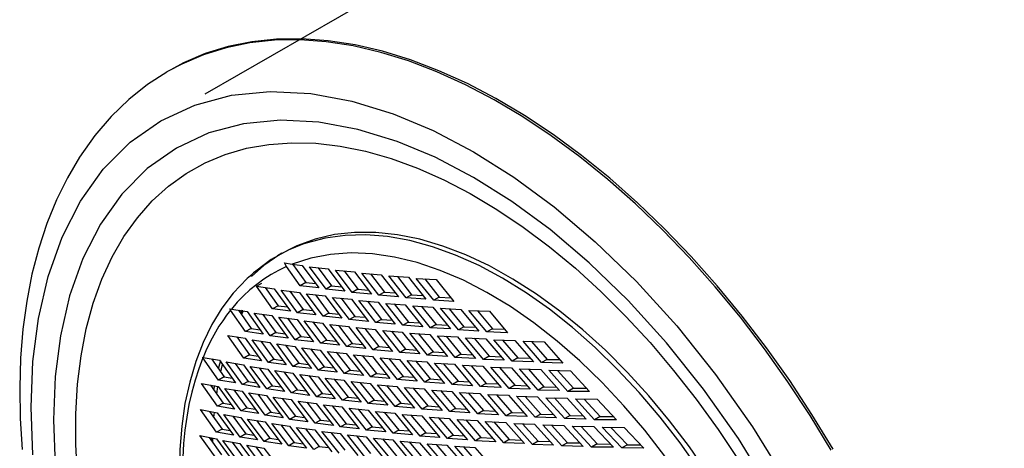
# Model space of a CAD drawing. Units: millimetres. Extents: x 2 to 822, y -170 to 404.
# Drawn here: x 503 to 629, y 263 to 318 of the extents above; entities that cross this region are included whole.
import ezdxf

# ---------------------------------------------------------------- set-up
doc = ezdxf.new("R2010")
doc.units = ezdxf.units.MM

msp = doc.modelspace()

# ---------------------------------------------------------------- linework, layer by layer
at = {"linetype": 'Continuous'}
for p, q in [((654.18, 382.11), (526.9, 308.64)), ((522.29, 311.63), (522.05, 311.5)), ((522.54, 311.78), (522.29, 311.63)), ((536.73, 288.33), (536.16, 288)), ((537.31, 286.63), (537.05, 287.11)), ((537.05, 287.11), (538.06, 286.94)), ((538.06, 286.94), (539.33, 286.79)), ((538.13, 286.9), (539.78, 284.6)), ((539.33, 286.79), (541.43, 283.92)), ((533.1, 285.82), (532.62, 285.38)), ((539.06, 284.19), (537.31, 286.63)), ((542.36, 283.74), (540.25, 286.61)), ((540.25, 286.61), (542.64, 286.36)), ((541.36, 286.49), (543.07, 284.16)), ((542.64, 286.36), (544.76, 283.5)), ((545.7, 283.34), (543.57, 286.19)), ((543.57, 286.19), (546, 285.96)), ((544.68, 286.08), (546.42, 283.75)), ((546, 285.96), (548.16, 283.12)), ((549.12, 282.96), (546.95, 285.79)), ((546.95, 285.79), (549.42, 285.59)), ((548.05, 285.7), (549.83, 283.37)), ((549.42, 285.59), (551.61, 282.77)), ((533.47, 284.11), (534.18, 284.53)), ((539.78, 284.6), (539.06, 284.19)), ((541.43, 283.92), (539.06, 284.19)), ((539.78, 284.6), (541.04, 284.46)), ((550.39, 285.44), (552.91, 285.26)), ((552.58, 282.62), (550.39, 285.44)), ((551.49, 285.36), (553.3, 283.03)), ((552.91, 285.26), (555.12, 282.45)), ((556.11, 282.32), (553.89, 285.11)), ((553.89, 285.11), (556.45, 284.96)), ((554.99, 285.05), (556.83, 282.73)), ((556.45, 284.96), (558.69, 282.17)), ((535.52, 281.22), (533.47, 284.11)), ((533.47, 284.11), (535.75, 283.8)), ((534.58, 283.96), (536.24, 281.63)), ((535.75, 283.8), (537.83, 280.92)), ((538.73, 280.73), (536.65, 283.61)), ((536.65, 283.61), (538.98, 283.32)), ((537.76, 283.47), (539.45, 281.14)), ((538.98, 283.32), (541.08, 280.46)), ((542.01, 280.28), (539.89, 283.14)), ((539.89, 283.14), (542.27, 282.88)), ((541, 283.02), (542.72, 280.69)), ((543.07, 284.16), (542.36, 283.74)), ((544.76, 283.5), (542.36, 283.74)), ((543.07, 284.16), (544.37, 284.03)), ((546.42, 283.75), (545.7, 283.34)), ((548.16, 283.12), (545.7, 283.34)), ((546.42, 283.75), (547.77, 283.63)), ((549.83, 283.37), (549.12, 282.96)), ((551.61, 282.77), (549.12, 282.96)), ((549.83, 283.37), (551.22, 283.27)), ((553.3, 283.03), (552.58, 282.62)), ((553.3, 283.03), (554.74, 282.94)), ((542.27, 282.88), (544.4, 280.03)), ((543.19, 282.7), (545.61, 282.47)), ((545.34, 279.86), (543.19, 282.7)), ((544.3, 282.59), (546.05, 280.27)), ((545.61, 282.47), (547.78, 279.63)), ((548.73, 279.47), (546.56, 282.3)), ((546.56, 282.3), (549.02, 282.09)), ((547.66, 282.2), (549.45, 279.89)), ((549.02, 282.09), (551.21, 279.27)), ((552.18, 279.13), (549.98, 281.93)), ((549.98, 281.93), (552.48, 281.75)), ((551.08, 281.85), (552.9, 279.54)), ((552.48, 281.75), (554.71, 278.95)), ((555.12, 282.45), (552.58, 282.62)), ((556.83, 282.73), (556.11, 282.32)), ((558.69, 282.17), (556.11, 282.32)), ((556.83, 282.73), (558.31, 282.65)), ((530.17, 281.07), (530.07, 281.23)), ((530.07, 281.23), (530.27, 281.2)), ((532.1, 278.32), (530.17, 281.07)), ((530.27, 281.2), (532.3, 280.88)), ((531.19, 281.05), (532.82, 278.74)), ((531.66, 281.07), (531.44, 280.68)), ((531.56, 280.52), (531.82, 280.96)), ((532.3, 280.88), (534.35, 277.99)), ((535.24, 277.79), (533.17, 280.68)), ((533.17, 280.68), (535.45, 280.36)), ((534.3, 280.52), (535.96, 278.2)), ((536.24, 281.63), (535.52, 281.22)), ((537.83, 280.92), (535.52, 281.22)), ((536.24, 281.63), (537.43, 281.48)), ((539.45, 281.14), (538.73, 280.73)), ((541.08, 280.46), (538.73, 280.73)), ((539.45, 281.14), (540.69, 281)), ((542.72, 280.69), (542.01, 280.28)), ((542.72, 280.69), (544.01, 280.56)), ((555.7, 278.81), (553.46, 281.6)), ((553.46, 281.6), (556.01, 281.44)), ((554.56, 281.53), (556.41, 279.22)), ((556.01, 281.44), (558.26, 278.66)), ((559.27, 278.53), (557, 281.3)), ((557, 281.3), (559.59, 281.16)), ((558.1, 281.24), (559.98, 278.94)), ((559.59, 281.16), (561.88, 278.4)), ((562.9, 278.28), (560.6, 281.04)), ((560.6, 281.04), (563.23, 280.92)), ((561.7, 280.99), (563.61, 278.69)), ((563.23, 280.92), (565.55, 278.18)), ((535.45, 280.36), (537.54, 277.48)), ((538.44, 277.29), (536.34, 280.16)), ((536.34, 280.16), (538.66, 279.87)), ((537.46, 280.02), (539.15, 277.71)), ((538.66, 279.87), (540.78, 277.01)), ((541.69, 276.83), (539.57, 279.68)), ((539.57, 279.68), (541.93, 279.41)), ((540.68, 279.56), (542.41, 277.24)), ((541.93, 279.41), (544.08, 276.57)), ((544.4, 280.03), (542.01, 280.28)), ((545.01, 276.4), (542.85, 279.24)), ((542.85, 279.24), (545.25, 278.99)), ((546.05, 280.27), (545.34, 279.86)), ((547.78, 279.63), (545.34, 279.86)), ((546.05, 280.27), (547.38, 280.15)), ((549.45, 279.89), (548.73, 279.47)), ((551.21, 279.27), (548.73, 279.47)), ((549.45, 279.89), (550.82, 279.78)), ((552.9, 279.54), (552.18, 279.13)), ((552.9, 279.54), (554.32, 279.44)), ((556.41, 279.22), (555.7, 278.81)), ((556.41, 279.22), (557.88, 279.14)), ((532.82, 278.74), (532.1, 278.32)), ((534.35, 277.99), (532.1, 278.32)), ((532.82, 278.74), (533.94, 278.57)), ((535.96, 278.2), (535.24, 277.79)), ((535.96, 278.2), (537.13, 278.05)), ((543.96, 279.12), (545.72, 276.81)), ((545.25, 278.99), (547.43, 276.17)), ((546.2, 278.83), (548.64, 278.61)), ((548.39, 276.01), (546.2, 278.83)), ((547.31, 278.73), (549.1, 276.42)), ((548.64, 278.61), (550.85, 275.8)), ((549.6, 278.45), (552.09, 278.25)), ((551.82, 275.65), (549.6, 278.45)), ((550.71, 278.36), (552.53, 276.06)), ((552.09, 278.25), (554.33, 275.47)), ((554.71, 278.95), (552.18, 279.13)), ((555.32, 275.32), (553.07, 278.11)), ((553.07, 278.11), (555.6, 277.94)), ((554.17, 278.03), (556.03, 275.73)), ((555.6, 277.94), (557.87, 275.16)), ((558.26, 278.66), (555.7, 278.81)), ((559.98, 278.94), (559.27, 278.53)), ((561.88, 278.4), (559.27, 278.53)), ((559.98, 278.94), (561.49, 278.87)), ((563.61, 278.69), (562.9, 278.28)), ((565.55, 278.18), (562.9, 278.28)), ((563.61, 278.69), (565.17, 278.63)), ((531.87, 274.93), (529.82, 277.82)), ((529.82, 277.82), (532.04, 277.47)), ((530.96, 277.64), (532.59, 275.34)), ((532.04, 277.47), (534.11, 274.59)), ((535, 274.38), (532.91, 277.26)), ((532.91, 277.26), (535.18, 276.94)), ((534.05, 277.1), (535.71, 274.8)), ((535.18, 276.94), (537.28, 274.07)), ((537.54, 277.48), (535.24, 277.79)), ((538.17, 273.88), (536.06, 276.74)), ((536.06, 276.74), (538.37, 276.44)), ((539.15, 277.71), (538.44, 277.29)), ((540.78, 277.01), (538.44, 277.29)), ((539.15, 277.71), (540.37, 277.56)), ((542.41, 277.24), (541.69, 276.83)), ((544.08, 276.57), (541.69, 276.83)), ((542.41, 277.24), (543.67, 277.11)), ((545.72, 276.81), (545.01, 276.4)), ((545.72, 276.81), (547.03, 276.69)), ((558.87, 275.03), (556.59, 277.8)), ((556.59, 277.8), (559.16, 277.65)), ((557.69, 277.74), (559.58, 275.44)), ((559.16, 277.65), (561.47, 274.9)), ((562.48, 274.77), (560.17, 277.52)), ((560.17, 277.52), (562.79, 277.4)), ((561.28, 277.47), (563.2, 275.19)), ((562.79, 277.4), (565.12, 274.67)), ((563.81, 277.28), (566.48, 277.19)), ((566.15, 274.55), (563.81, 277.28)), ((564.92, 277.24), (566.87, 274.97)), ((566.48, 277.19), (568.84, 274.47)), ((569.89, 274.36), (567.52, 277.08)), ((567.52, 277.08), (570.22, 277.01)), ((568.62, 277.05), (570.6, 274.78)), ((570.22, 277.01), (572.61, 274.3)), ((537.19, 276.59), (538.89, 274.29)), ((538.37, 276.44), (540.5, 273.59)), ((541.42, 273.4), (539.27, 276.25)), ((539.27, 276.25), (541.62, 275.97)), ((540.4, 276.12), (542.13, 273.82)), ((541.62, 275.97), (543.79, 273.14)), ((542.54, 275.79), (544.93, 275.54)), ((544.71, 272.97), (542.54, 275.79)), ((543.66, 275.68), (545.43, 273.38)), ((544.93, 275.54), (547.13, 272.73)), ((547.43, 276.17), (545.01, 276.4)), ((549.1, 276.42), (548.39, 276.01)), ((550.85, 275.8), (548.39, 276.01)), ((549.1, 276.42), (550.46, 276.31)), ((552.53, 276.06), (551.82, 275.65)), ((554.33, 275.47), (551.82, 275.65)), ((552.53, 276.06), (553.94, 275.96)), ((556.03, 275.73), (555.32, 275.32)), ((556.03, 275.73), (557.48, 275.64)), ((559.58, 275.44), (558.87, 275.03)), ((559.58, 275.44), (561.07, 275.37)), ((526.64, 274.99), (526.61, 275.04)), ((526.61, 275.04), (526.66, 275.03)), ((528.64, 272.13), (526.64, 274.99)), ((526.66, 275.03), (528.77, 274.66)), ((527.75, 274.84), (529.35, 272.55)), ((528.77, 274.66), (530.82, 271.76)), ((531.68, 271.55), (529.62, 274.44)), ((529.62, 274.44), (531.82, 274.08)), ((530.76, 274.25), (532.4, 271.96)), ((532.59, 275.34), (531.87, 274.93)), ((534.11, 274.59), (531.87, 274.93)), ((532.59, 275.34), (533.69, 275.17)), ((535.71, 274.8), (535, 274.38)), ((537.28, 274.07), (535, 274.38)), ((535.71, 274.8), (536.86, 274.64)), ((538.89, 274.29), (538.17, 273.88)), ((538.89, 274.29), (540.09, 274.14)), ((548.07, 272.56), (545.87, 275.37)), ((545.87, 275.37), (548.31, 275.14)), ((546.99, 275.27), (548.79, 272.97)), ((548.31, 275.14), (550.53, 272.35)), ((551.49, 272.19), (549.26, 274.99)), ((549.26, 274.99), (551.73, 274.78)), ((550.37, 274.89), (552.2, 272.6)), ((551.73, 274.78), (553.99, 272)), ((554.97, 271.86), (552.71, 274.63)), ((552.71, 274.63), (555.23, 274.45)), ((553.82, 274.55), (555.68, 272.27)), ((555.23, 274.45), (557.51, 271.69)), ((557.87, 275.16), (555.32, 275.32)), ((558.5, 271.56), (556.21, 274.31)), ((556.21, 274.31), (558.77, 274.16)), ((557.32, 274.25), (559.22, 271.97)), ((558.77, 274.16), (561.09, 271.41)), ((561.47, 274.9), (558.87, 275.03)), ((563.2, 275.19), (562.48, 274.77)), ((565.12, 274.67), (562.48, 274.77)), ((563.2, 275.19), (564.73, 275.12)), ((566.87, 274.97), (566.15, 274.55)), ((568.84, 274.47), (566.15, 274.55)), ((566.87, 274.97), (568.45, 274.92)), ((570.6, 274.78), (569.89, 274.36)), ((572.61, 274.3), (569.89, 274.36)), ((570.6, 274.78), (572.23, 274.74)), ((531.82, 274.08), (533.91, 271.2)), ((534.79, 271), (532.69, 273.87)), ((532.69, 273.87), (534.94, 273.53)), ((533.83, 273.7), (535.5, 271.41)), ((534.94, 273.53), (537.06, 270.67)), ((537.95, 270.48), (535.82, 273.34)), ((535.82, 273.34), (538.11, 273.03)), ((536.96, 273.18), (538.66, 270.89)), ((538.11, 273.03), (540.26, 270.18)), ((540.5, 273.59), (538.17, 273.88)), ((542.13, 273.82), (541.42, 273.4)), ((543.79, 273.14), (541.42, 273.4)), ((542.13, 273.82), (543.38, 273.68)), ((545.43, 273.38), (544.71, 272.97)), ((547.13, 272.73), (544.71, 272.97)), ((545.43, 273.38), (546.72, 273.25)), ((548.79, 272.97), (548.07, 272.56)), ((548.79, 272.97), (550.12, 272.86)), ((562.1, 271.29), (559.78, 274.03)), ((559.78, 274.03), (562.38, 273.9)), ((560.89, 273.97), (562.81, 271.7)), ((562.38, 273.9), (564.73, 271.17)), ((563.4, 273.78), (566.05, 273.68)), ((565.76, 271.06), (563.4, 273.78)), ((564.51, 273.74), (566.47, 271.47)), ((566.05, 273.68), (568.43, 270.96)), ((569.47, 270.86), (567.09, 273.56)), ((567.09, 273.56), (569.78, 273.49)), ((568.2, 273.53), (570.19, 271.27)), ((569.78, 273.49), (572.18, 270.79)), ((570.83, 273.38), (573.57, 273.33)), ((573.24, 270.69), (570.83, 273.38)), ((571.94, 273.36), (573.96, 271.11)), ((573.57, 273.33), (576, 270.65)), ((528.5, 268.78), (526.45, 271.69)), ((526.45, 271.69), (528.6, 271.29)), ((529.35, 272.55), (528.64, 272.13)), ((530.82, 271.76), (528.64, 272.13)), ((529.35, 272.55), (530.39, 272.37)), ((532.4, 271.96), (531.68, 271.55)), ((532.4, 271.96), (533.48, 271.79)), ((541.17, 270), (539.02, 272.83)), ((539.02, 272.83), (541.35, 272.55)), ((540.15, 272.7), (541.88, 270.41)), ((541.35, 272.55), (543.53, 269.72)), ((544.45, 269.55), (542.27, 272.37)), ((542.27, 272.37), (544.65, 272.11)), ((543.39, 272.25), (545.17, 269.96)), ((544.65, 272.11), (546.85, 269.3)), ((547.8, 269.13), (545.58, 271.94)), ((545.58, 271.94), (548, 271.7)), ((546.7, 271.83), (548.51, 269.55)), ((548, 271.7), (550.24, 268.91)), ((550.53, 272.35), (548.07, 272.56)), ((552.2, 272.6), (551.49, 272.19)), ((553.99, 272), (551.49, 272.19)), ((552.2, 272.6), (553.59, 272.5)), ((555.68, 272.27), (554.97, 271.86)), ((557.51, 271.69), (554.97, 271.86)), ((555.68, 272.27), (557.11, 272.17)), ((559.22, 271.97), (558.5, 271.56)), ((559.22, 271.97), (560.69, 271.89)), ((562.81, 271.7), (562.1, 271.29)), ((562.81, 271.7), (564.33, 271.63)), ((527.61, 271.47), (529.21, 269.2)), ((528.4, 270.36), (528.53, 271.31)), ((528.6, 271.29), (530.67, 268.41)), ((531.52, 268.19), (529.45, 271.07)), ((529.45, 271.07), (531.64, 270.71)), ((530.6, 270.88), (532.24, 268.6)), ((531.64, 270.71), (533.74, 267.84)), ((533.91, 271.2), (531.68, 271.55)), ((534.61, 267.63), (532.5, 270.49)), ((532.5, 270.49), (534.74, 270.15)), ((535.5, 271.41), (534.79, 271)), ((537.06, 270.67), (534.79, 271)), ((535.5, 271.41), (536.63, 271.25)), ((538.66, 270.89), (537.95, 270.48)), ((540.26, 270.18), (537.95, 270.48)), ((538.66, 270.89), (539.84, 270.74)), ((541.88, 270.41), (541.17, 270)), ((541.88, 270.41), (543.11, 270.27)), ((548.95, 271.54), (551.41, 271.33)), ((551.2, 268.76), (548.95, 271.54)), ((550.07, 271.45), (551.91, 269.17)), ((551.41, 271.33), (553.68, 268.56)), ((554.66, 268.41), (552.38, 271.18)), ((552.38, 271.18), (554.89, 270.99)), ((553.5, 271.1), (555.37, 268.82)), ((554.89, 270.99), (557.19, 268.24)), ((558.18, 268.1), (555.87, 270.85)), ((555.87, 270.85), (558.42, 270.69)), ((556.98, 270.78), (558.89, 268.51)), ((558.42, 270.69), (560.75, 267.95)), ((561.09, 271.41), (558.5, 271.56)), ((561.76, 267.82), (559.42, 270.56)), ((559.42, 270.56), (562.01, 270.42)), ((560.53, 270.5), (562.47, 268.23)), ((562.01, 270.42), (564.37, 267.7)), ((564.73, 271.17), (562.1, 271.29)), ((566.47, 271.47), (565.76, 271.06)), ((568.43, 270.96), (565.76, 271.06)), ((566.47, 271.47), (568.03, 271.41)), ((570.19, 271.27), (569.47, 270.86)), ((572.18, 270.79), (569.47, 270.86)), ((570.19, 271.27), (571.79, 271.23)), ((573.96, 271.11), (573.24, 270.69)), ((576, 270.65), (573.24, 270.69)), ((573.96, 271.11), (575.61, 271.08)), ((529.21, 269.2), (528.5, 268.78)), ((529.21, 269.2), (530.23, 269.02)), ((533.65, 270.32), (535.32, 268.04)), ((534.74, 270.15), (536.87, 267.3)), ((537.76, 267.1), (535.62, 269.95)), ((535.62, 269.95), (537.9, 269.63)), ((536.76, 269.79), (538.47, 267.51)), ((537.9, 269.63), (540.06, 266.8)), ((540.96, 266.61), (538.79, 269.44)), ((538.79, 269.44), (541.12, 269.15)), ((539.93, 269.3), (541.67, 267.02)), ((541.12, 269.15), (543.31, 266.33)), ((543.53, 269.72), (541.17, 270)), ((545.17, 269.96), (544.45, 269.55)), ((546.85, 269.3), (544.45, 269.55)), ((545.17, 269.96), (546.44, 269.83)), ((548.51, 269.55), (547.8, 269.13)), ((550.24, 268.91), (547.8, 269.13)), ((548.51, 269.55), (549.83, 269.43)), ((551.91, 269.17), (551.2, 268.76)), ((551.91, 269.17), (553.27, 269.06)), ((565.39, 267.58), (563.03, 270.3)), ((563.03, 270.3), (565.66, 270.19)), ((564.14, 270.25), (566.1, 267.99)), ((565.66, 270.19), (568.05, 267.48)), ((569.09, 267.37), (566.69, 270.07)), ((566.69, 270.07), (569.37, 269.98)), ((567.81, 270.03), (569.8, 267.78)), ((569.37, 269.98), (571.79, 267.3)), ((570.42, 269.88), (573.14, 269.82)), ((572.85, 267.2), (570.42, 269.88)), ((571.53, 269.85), (573.56, 267.61)), ((573.14, 269.82), (575.59, 267.15)), ((576.66, 267.06), (574.21, 269.72)), ((574.21, 269.72), (576.97, 269.69)), ((575.32, 269.71), (577.38, 267.47)), ((576.97, 269.69), (579.45, 267.03)), ((528.39, 265.46), (526.33, 268.35)), ((526.33, 268.35), (528.47, 267.95)), ((527.5, 268.13), (529.1, 265.87)), ((528.05, 267.35), (528.11, 268.02)), ((528.47, 267.95), (530.55, 265.07)), ((530.67, 268.41), (528.5, 268.78)), ((532.24, 268.6), (531.52, 268.19)), ((533.74, 267.84), (531.52, 268.19)), ((532.24, 268.6), (533.3, 268.43)), ((535.32, 268.04), (534.61, 267.63)), ((535.32, 268.04), (536.44, 267.88)), ((544.23, 266.15), (542.03, 268.97)), ((542.03, 268.97), (544.39, 268.7)), ((543.16, 268.84), (544.94, 266.56)), ((544.39, 268.7), (546.61, 265.9)), ((547.55, 265.73), (545.32, 268.52)), ((545.32, 268.52), (547.73, 268.28)), ((546.45, 268.41), (548.26, 266.14)), ((547.73, 268.28), (549.98, 265.5)), ((550.94, 265.34), (548.68, 268.12)), ((548.68, 268.12), (551.13, 267.9)), ((549.8, 268.02), (551.65, 265.75)), ((551.13, 267.9), (553.41, 265.13)), ((553.68, 268.56), (551.2, 268.76)), ((555.37, 268.82), (554.66, 268.41)), ((557.19, 268.24), (554.66, 268.41)), ((555.37, 268.82), (556.78, 268.72)), ((558.89, 268.51), (558.18, 268.1)), ((560.75, 267.95), (558.18, 268.1)), ((558.89, 268.51), (560.34, 268.43)), ((562.47, 268.23), (561.76, 267.82)), ((562.47, 268.23), (563.97, 268.16)), ((566.1, 267.99), (565.39, 267.58)), ((566.1, 267.99), (567.65, 267.93)), ((529.31, 267.73), (531.49, 267.35)), ((531.4, 264.85), (529.31, 267.73)), ((530.47, 267.53), (532.11, 265.26)), ((531.49, 267.35), (533.6, 264.49)), ((534.47, 264.28), (532.35, 267.14)), ((532.35, 267.14), (534.57, 266.79)), ((533.5, 266.96), (535.18, 264.69)), ((534.57, 266.79), (536.71, 263.94)), ((536.87, 267.3), (534.61, 267.63)), ((537.6, 263.74), (535.45, 266.59)), ((535.45, 266.59), (537.71, 266.26)), ((538.47, 267.51), (537.76, 267.1)), ((540.06, 266.8), (537.76, 267.1)), ((538.47, 267.51), (539.63, 267.36)), ((541.67, 267.02), (540.96, 266.61)), ((543.31, 266.33), (540.96, 266.61)), ((541.67, 267.02), (542.88, 266.88)), ((554.38, 264.98), (552.09, 267.74)), ((552.09, 267.74), (554.58, 267.55)), ((553.21, 267.66), (555.09, 265.39)), ((554.58, 267.55), (556.9, 264.8)), ((557.88, 264.66), (555.56, 267.41)), ((555.56, 267.41), (558.1, 267.24)), ((556.68, 267.33), (558.59, 265.07)), ((558.1, 267.24), (560.44, 264.51)), ((561.44, 264.38), (559.09, 267.1)), ((559.09, 267.1), (561.67, 266.96)), ((560.21, 267.04), (562.15, 264.79)), ((561.67, 266.96), (564.04, 264.24)), ((564.37, 267.7), (561.76, 267.82)), ((562.68, 266.83), (565.31, 266.71)), ((565.06, 264.12), (562.68, 266.83)), ((563.8, 266.78), (565.77, 264.53)), ((565.31, 266.71), (567.71, 264.02)), ((568.05, 267.48), (565.39, 267.58)), ((568.74, 263.9), (566.33, 266.6)), ((566.33, 266.6), (569, 266.5)), ((569.8, 267.78), (569.09, 267.37)), ((571.79, 267.3), (569.09, 267.37)), ((569.8, 267.78), (571.39, 267.74)), ((573.56, 267.61), (572.85, 267.2)), ((575.59, 267.15), (572.85, 267.2)), ((573.56, 267.61), (575.19, 267.58)), ((577.38, 267.47), (576.66, 267.06)), ((579.45, 267.03), (576.66, 267.06)), ((577.38, 267.47), (579.06, 267.46)), ((529.1, 265.87), (528.39, 265.46)), ((530.55, 265.07), (528.39, 265.46)), ((529.1, 265.87), (530.1, 265.69)), ((536.59, 266.42), (538.31, 264.16)), ((537.71, 266.26), (539.89, 263.43)), ((540.79, 263.24), (538.61, 266.07)), ((538.61, 266.07), (540.92, 265.77)), ((539.75, 265.92), (541.5, 263.65)), ((540.92, 265.77), (543.12, 262.96)), ((544.04, 262.78), (541.82, 265.58)), ((541.82, 265.58), (544.18, 265.31)), ((542.96, 265.45), (544.75, 263.19)), ((544.94, 266.56), (544.23, 266.15)), ((546.61, 265.9), (544.23, 266.15)), ((544.94, 266.56), (546.19, 266.43)), ((548.26, 266.14), (547.55, 265.73)), ((549.98, 265.5), (547.55, 265.73)), ((548.26, 266.14), (549.56, 266.02)), ((551.65, 265.75), (550.94, 265.34)), ((553.41, 265.13), (550.94, 265.34)), ((551.65, 265.75), (552.99, 265.64)), ((555.09, 265.39), (554.38, 264.98)), ((555.09, 265.39), (556.48, 265.29)), ((567.45, 266.56), (569.46, 264.32)), ((569, 266.5), (571.43, 263.82)), ((572.48, 263.72), (570.04, 266.4)), ((570.04, 266.4), (572.75, 266.33)), ((571.16, 266.37), (573.19, 264.13)), ((572.75, 266.33), (575.21, 263.66)), ((576.28, 263.57), (573.81, 266.23)), ((573.81, 266.23), (576.57, 266.18)), ((574.93, 266.21), (577, 263.98)), ((576.57, 266.18), (579.06, 263.54)), ((577.64, 266.1), (580.44, 266.08)), ((580.14, 263.46), (577.64, 266.1)), ((578.75, 266.09), (580.86, 263.87)), ((580.44, 266.08), (582.96, 263.45)), ((528.32, 262.15), (526.24, 265.03)), ((526.24, 265.03), (528.37, 264.63)), ((527.42, 264.81), (529.03, 262.56)), ((527.9, 264.14), (527.92, 264.71)), ((528.37, 264.63), (530.46, 261.75)), ((531.31, 261.53), (529.2, 264.4)), ((529.2, 264.4), (531.37, 264.02)), ((530.37, 264.2), (532.02, 261.95)), ((532.11, 265.26), (531.4, 264.85)), ((533.6, 264.49), (531.4, 264.85)), ((532.11, 265.26), (533.16, 265.09)), ((535.18, 264.69), (534.47, 264.28)), ((536.71, 263.94), (534.47, 264.28)), ((535.18, 264.69), (536.27, 264.53)), ((538.31, 264.16), (537.6, 263.74)), ((538.31, 264.16), (539.45, 264)), ((544.18, 265.31), (546.41, 262.51)), ((547.34, 262.34), (545.1, 265.13)), ((545.1, 265.13), (547.5, 264.88)), ((546.24, 265.01), (548.05, 262.75)), ((547.5, 264.88), (549.76, 262.1)), ((550.71, 261.94), (548.44, 264.71)), ((548.44, 264.71), (550.88, 264.49)), ((549.57, 264.61), (551.42, 262.35)), ((550.88, 264.49), (553.17, 261.73)), ((554.14, 261.58), (551.83, 264.33)), ((551.83, 264.33), (554.32, 264.13)), ((552.96, 264.24), (554.85, 261.99)), ((554.32, 264.13), (556.64, 261.39)), ((556.9, 264.8), (554.38, 264.98)), ((558.59, 265.07), (557.88, 264.66)), ((560.44, 264.51), (557.88, 264.66)), ((558.59, 265.07), (560.03, 264.99)), ((562.15, 264.79), (561.44, 264.38)), ((564.04, 264.24), (561.44, 264.38)), ((562.15, 264.79), (563.64, 264.71)), ((565.77, 264.53), (565.06, 264.12)), ((567.71, 264.02), (565.06, 264.12)), ((565.77, 264.53), (567.3, 264.47)), ((569.46, 264.32), (568.74, 263.9)), ((569.46, 264.32), (571.03, 264.27)), ((573.19, 264.13), (572.48, 263.72)), ((573.19, 264.13), (574.81, 264.1)), ((531.37, 264.02), (533.5, 261.16)), ((534.36, 260.95), (532.23, 263.8)), ((532.23, 263.8), (534.44, 263.45)), ((533.39, 263.62), (535.07, 261.36)), ((534.44, 263.45), (536.59, 260.61)), ((539.89, 263.43), (537.6, 263.74)), ((541.5, 263.65), (540.79, 263.24)), ((541.5, 263.65), (542.69, 263.51)), ((557.62, 261.25), (555.29, 263.98)), ((555.29, 263.98), (557.81, 263.81)), ((556.41, 263.9), (558.33, 261.66)), ((557.81, 263.81), (560.17, 261.08)), ((561.17, 260.95), (558.8, 263.67)), ((558.8, 263.67), (561.37, 263.52)), ((559.93, 263.6), (561.88, 261.36)), ((561.37, 263.52), (563.75, 260.81)), ((571.43, 263.82), (568.74, 263.9)), ((575.21, 263.66), (572.48, 263.72)), ((577, 263.98), (576.28, 263.57)), ((579.06, 263.54), (576.28, 263.57)), ((577, 263.98), (578.66, 263.96)), ((580.86, 263.87), (580.14, 263.46)), ((582.96, 263.45), (580.14, 263.46)), ((580.86, 263.87), (582.56, 263.87))]:
    msp.add_line(p, q, dxfattribs=at)
at = {"linetype": 'Continuous', "flags": 128}
for points in [[(607.11, 263.32), (604.42, 267.75), (601.59, 272.06), (598.62, 276.25), (595.53, 280.3), (592.32, 284.19), (589.01, 287.91), (585.61, 291.44), (582.14, 294.78), (578.6, 297.91), (575.01, 300.81), (571.38, 303.49), (567.73, 305.92), (564.07, 308.09), (560.41, 310.01), (556.77, 311.66), (553.16, 313.04), (549.59, 314.14), (546.09, 314.96), (542.65, 315.49), (539.29, 315.74), (536.03, 315.69), (532.88, 315.36), (529.85, 314.74), (526.94, 313.84), (524.18, 312.66), (522.54, 311.78)], [(606.86, 263.18), (604.18, 267.6), (601.34, 271.92), (598.38, 276.11), (595.28, 280.16), (592.07, 284.05), (588.76, 287.77), (585.37, 291.3), (581.89, 294.64), (578.35, 297.77), (574.76, 300.67), (571.13, 303.34), (567.48, 305.77), (563.82, 307.95), (560.16, 309.87), (556.52, 311.52), (552.91, 312.9), (549.35, 314), (545.84, 314.82), (542.4, 315.35), (539.04, 315.59), (535.78, 315.55), (532.63, 315.22), (529.6, 314.6), (526.7, 313.7), (523.94, 312.51), (522.29, 311.63)], [(522.03, 311.48), (519.58, 309.88), (517.19, 307.98), (514.94, 305.81), (512.84, 303.36), (510.9, 300.63), (509.33, 297.98), (507.93, 295.15), (506.71, 292.15), (505.67, 288.98), (504.81, 285.66), (504.14, 282.21), (503.65, 278.62), (503.35, 274.93), (503.24, 271.13), (503.31, 267.24), (503.57, 263.28)], [(504.94, 262.58), (504.7, 268.68), (504.94, 274.51), (505.65, 280.01), (506.88, 285.37), (508.67, 290.41), (511.02, 295), (513.91, 299.07), (517.34, 302.51), (521.25, 305.26), (525.59, 307.27), (530.29, 308.52), (535.25, 309), (540.41, 308.73), (545.66, 307.76), (550.92, 306.15), (556.04, 304.01), (561.2, 301.31), (566.36, 298.06), (571.48, 294.28), (576.75, 289.81), (582, 284.72), (587.15, 279.04), (592.12, 272.83), (596.81, 266.16), (601.15, 259.14)], [(599.14, 257.98), (595.02, 264.65), (590.56, 270.98), (585.85, 276.88), (580.95, 282.28), (575.97, 287.11), (570.97, 291.36), (566.1, 294.94), (561.2, 298.03), (556.3, 300.6), (551.44, 302.63), (546.44, 304.16), (541.45, 305.08), (536.56, 305.33), (531.84, 304.88), (527.38, 303.7), (523.26, 301.78), (519.54, 299.17), (516.29, 295.9), (513.54, 292.04), (511.31, 287.68), (509.61, 282.9), (508.44, 277.8), (507.77, 272.57), (507.54, 267.04)], [(510.64, 259.89), (510.42, 263.92), (510.42, 267.83), (510.64, 271.61), (511.09, 275.23), (511.75, 278.68), (512.64, 281.94), (513.74, 285.01), (515.05, 287.86), (516.56, 290.49), (518.27, 292.88), (520.17, 295.02), (522.25, 296.91), (524.51, 298.53), (526.92, 299.88), (529.49, 300.95), (532.2, 301.74), (535.04, 302.24), (537.99, 302.46), (541.05, 302.38), (544.19, 302.02), (547.41, 301.37), (550.7, 300.43), (554.03, 299.21), (557.4, 297.72), (560.78, 295.96), (564.17, 293.94), (567.55, 291.67), (570.9, 289.16), (574.21, 286.41), (577.46, 283.45), (580.65, 280.27), (583.75, 276.91), (586.76, 273.37), (589.65, 269.67), (592.43, 265.82), (595.07, 261.84)], [(591.16, 260.1), (588.77, 263.58), (586.24, 266.92), (583.6, 270.1), (580.87, 273.11), (578.04, 275.94), (575.15, 278.55), (572.21, 280.95), (569.23, 283.12), (566.23, 285.04), (563.23, 286.71), (560.23, 288.12), (557.27, 289.26), (554.35, 290.12), (551.5, 290.69), (548.71, 290.99), (546.02, 290.99), (543.44, 290.71), (540.98, 290.15), (538.65, 289.3), (536.47, 288.18), (534.44, 286.78), (532.83, 285.36)], [(564.9, 285.15), (561.9, 286.76), (558.91, 288.1), (555.96, 289.17), (553.06, 289.96), (550.22, 290.46), (547.46, 290.68), (544.79, 290.62), (542.24, 290.27), (539.81, 289.63), (539.39, 289.49)], [(539.39, 289.49), (537.51, 288.71), (535.37, 287.52), (533.38, 286.06), (533.1, 285.82)], [(585.62, 262.41), (583.07, 265.71), (580.4, 268.86), (577.63, 271.82), (574.79, 274.58), (571.87, 277.12), (568.91, 279.44), (565.92, 281.51), (562.92, 283.33), (559.91, 284.88), (556.93, 286.15), (553.99, 287.14), (551.1, 287.84), (548.28, 288.25), (545.56, 288.37), (542.93, 288.19), (540.43, 287.71), (538.06, 286.94)], [(532.91, 285.64), (532.28, 285.11), (530.51, 283.24), (529.07, 281.32), (527.78, 279.22), (526.66, 276.94), (525.72, 274.49), (524.95, 271.88), (524.35, 269.13), (523.94, 266.25), (523.71, 263.26), (523.7, 262.42)], [(537.31, 286.63), (536.31, 286.15), (535.34, 285.61), (534.41, 285.01), (533.51, 284.36), (532.64, 283.65), (531.82, 282.88), (531.03, 282.07), (530.27, 281.2)], [(590, 260.65), (587.57, 264.1), (585.02, 267.4), (582.35, 270.54), (579.59, 273.5), (576.75, 276.28), (573.85, 278.84), (570.89, 281.18), (567.91, 283.29), (564.9, 285.15)], [(530.17, 281.07), (529.66, 280.41), (529.17, 279.71), (528.69, 279), (528.24, 278.25), (527.81, 277.48), (527.4, 276.69), (527.02, 275.87), (526.66, 275.03)], [(526.64, 274.99), (526.1, 273.58), (525.63, 272.12), (525.21, 270.6), (524.86, 269.03), (524.57, 267.4), (524.34, 265.73), (524.17, 264.01), (524.07, 262.25)], [(528.88, 274.57), (528.68, 273.86), (528.61, 273.59)], [(528.92, 273.17), (529.09, 273.96), (529.14, 274.13)], [(528.12, 271.45), (528.01, 270.89), (528, 270.85)], [(507.54, 267.04), (507.77, 261.25)], [(527.56, 264.61), (527.69, 264.71), (527.73, 264.75)], [(527.84, 264.73), (527.81, 264.57), (527.7, 264.42)]]:
    msp.add_lwpolyline(points, dxfattribs=at)

doc.saveas('drawing.dxf')
